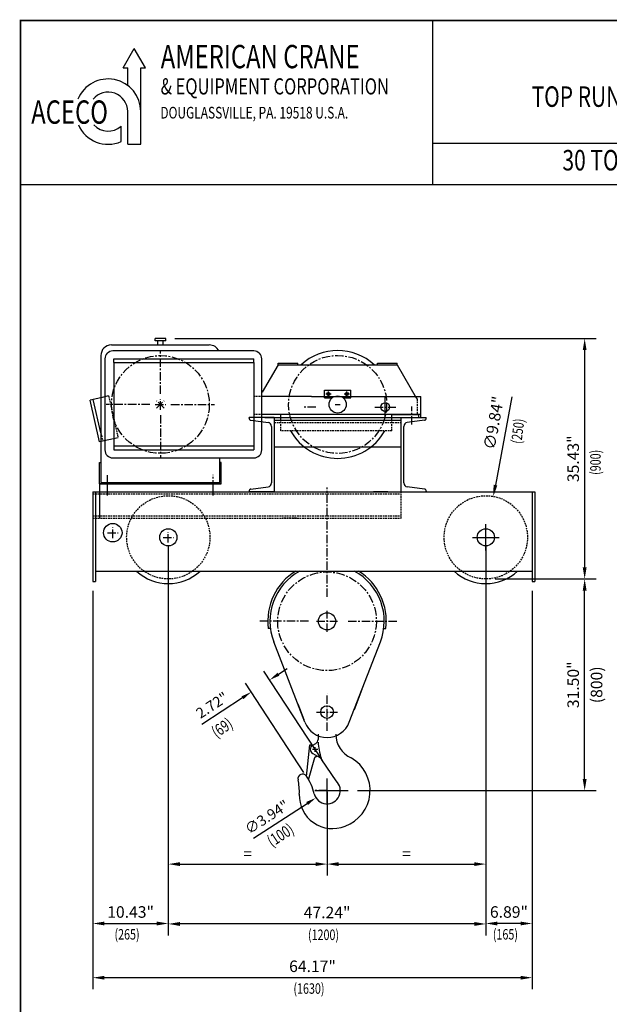
# Model space of a CAD drawing. Extents: x 1189 to 1367, y -217 to 19.
# Drawn here: x 1189 to 1277, y -127 to 19 of the extents above; entities that cross this region are included whole.
import ezdxf
from ezdxf.enums import TextEntityAlignment as Align

# ---------------------------------------------------------------- set-up
doc = ezdxf.new("R2010")
doc.units = 0
doc.header["$MEASUREMENT"] = 0
doc.linetypes.add('CENTER', pattern=[2, 1.25, -0.25, 0.25, -0.25])
doc.linetypes.add('HIDDEN', pattern=[0.375, 0.25, -0.125])
doc.layers.get('0').update_dxf_attribs({"linetype": 'CONTINUOUS'})
doc.layers.get('DEFPOINTS').update_dxf_attribs({"linetype": 'CONTINUOUS'})
for name, color, linetype in [('1', 7, 'CONTINUOUS'), ('2', 1, 'CENTER'), ('3', 2, 'HIDDEN'), ('4', 8, 'CONTINUOUS'), ('BOLD', 4, 'CONTINUOUS'), ('CEN', 6, 'CENTER'), ('DIM', 7, 'CONTINUOUS')]:
    doc.layers.add(name, color=color, linetype=linetype)
doc.styles.add('ROMAND', font='ROMAND.SHX', dxfattribs={"width": 0.75})
doc.styles.add('ROMANS', font='ROMANS.SHX', dxfattribs={"width": 0.75})
doc.styles.add('SIMPLEX', font='SIMPLEX', dxfattribs={"width": 0.75})
doc.dimstyles.get("Standard").update_dxf_attribs({"dimtxt": 0.18, "dimasz": 0.18, "dimexe": 0.18, "dimexo": 0.0625, "dimgap": 0.09, "dimtad": 0, "dimtih": 1, "dimtoh": 1, "dimdec": 4, "dimzin": 0, "dimdsep": 46, "dimtxsty": 'Standard', "dimcen": 0.09, "dimadec": 0, "dimazin": 0, "dimtfac": 1, "dimtdec": 4, "dimtofl": 0, "dimtmove": 0, "dimatfit": 3, "dimfxl": 0, "dimtolj": 1, "dimtzin": 0, "dimarcsym": 0})

# ---------------------------------------------------------------- blocks, each defined once
blk = doc.blocks.new('*D50')
at = {"layer": 'DEFPOINTS', "color": 0}
for p in [(1236.39, -94.49), (1233.08, -96.63)]:
    blk.add_point(p, dxfattribs=at)
at = {"layer": 'DIM', "color": 0, "lineweight": -2}
for p, q in [((1234.74, -97.36), (1234.74, -93.76)), ((1232.94, -95.56), (1236.54, -95.56)), ((1223.81, -102.63), (1231.77, -97.48))]:
    blk.add_line(p, q, dxfattribs=at)
at = {"layer": 'DIM', "color": 0}
blk.add_solid([(1231.63, -97.26), (1231.91, -97.69), (1233.08, -96.63)], dxfattribs=at)
at = {"layer": 'DIM', "color": 0, "insert": (1225.78, -99.5), "char_height": 1.56, "attachment_point": 5, "rotation": 32.8892, "style": 'ROMANS'}
blk.add_mtext('\\A1;∅3.94"', dxfattribs=at)
blk = doc.blocks.new('*D51')
at = {"layer": 'DEFPOINTS', "color": 0}
for p in [(1199.89, -64.46), (1211.11, -66.36), (1211.11, -115.34)]:
    blk.add_point(p, dxfattribs=at)
at = {"layer": 'DIM', "color": 0, "lineweight": -2}
for p, q in [((1199.89, -65.83), (1199.89, -117.06)), ((1211.11, -67.74), (1211.11, -117.06)), ((1201.61, -115.34), (1209.4, -115.34))]:
    blk.add_line(p, q, dxfattribs=at)
at = {"layer": 'DIM', "color": 0}
for points in [[(1201.61, -115.06), (1201.61, -115.63), (1199.89, -115.34)], [(1209.4, -115.06), (1209.4, -115.63), (1211.11, -115.34)]]:
    blk.add_solid(points, dxfattribs=at)
at = {"layer": 'DIM', "color": 0, "insert": (1205.5, -113.63), "char_height": 1.716, "attachment_point": 5, "style": 'ROMANS'}
blk.add_mtext('\\A1;10.43"', dxfattribs=at)
blk = doc.blocks.new('*D52')
at = {"layer": 'DEFPOINTS', "color": 0}
for p in [(1258.36, -57.86), (1265.25, -64.46), (1258.36, -115.34)]:
    blk.add_point(p, dxfattribs=at)
at = {"layer": 'DIM', "color": 0, "lineweight": -2}
for p, q in [((1258.36, -59.24), (1258.36, -117.06)), ((1265.25, -65.83), (1265.25, -117.06)), ((1263.53, -115.34), (1260.07, -115.34))]:
    blk.add_line(p, q, dxfattribs=at)
at = {"layer": 'DIM', "color": 0}
for points in [[(1260.07, -115.06), (1260.07, -115.63), (1258.36, -115.34)], [(1263.53, -115.06), (1263.53, -115.63), (1265.25, -115.34)]]:
    blk.add_solid(points, dxfattribs=at)
at = {"layer": 'DIM', "color": 0, "insert": (1261.8, -113.63), "char_height": 1.716, "attachment_point": 5, "style": 'ROMANS'}
blk.add_mtext('\\A1;6.89"', dxfattribs=at)
blk = doc.blocks.new('*D53')
at = {"layer": 'DEFPOINTS', "color": 0}
for p in [(1211.11, -57.86), (1234.74, -94.38), (1234.74, -106.5)]:
    blk.add_point(p, dxfattribs=at)
at = {"layer": 'DIM', "color": 0, "lineweight": -2}
for p, q in [((1211.11, -59.24), (1211.11, -108.22)), ((1234.74, -95.75), (1234.74, -108.22)), ((1212.83, -106.5), (1233.02, -106.5))]:
    blk.add_line(p, q, dxfattribs=at)
at = {"layer": 'DIM', "color": 0}
for points in [[(1212.83, -106.22), (1212.83, -106.79), (1211.11, -106.5)], [(1233.02, -106.22), (1233.02, -106.79), (1234.74, -106.5)]]:
    blk.add_solid(points, dxfattribs=at)
at = {"layer": 'DIM', "color": 0, "insert": (1222.92, -104.96), "char_height": 1.716, "attachment_point": 5, "style": 'ROMANS'}
blk.add_mtext('\\A1;=', dxfattribs=at)
blk = doc.blocks.new('*D54')
at = {"layer": 'DEFPOINTS', "color": 0}
for p in [(1258.36, -57.86), (1234.74, -94.38), (1258.36, -106.5)]:
    blk.add_point(p, dxfattribs=at)
at = {"layer": 'DIM', "color": 0, "lineweight": -2}
for p, q in [((1258.36, -59.24), (1258.36, -108.22)), ((1234.74, -95.75), (1234.74, -108.22)), ((1236.45, -106.5), (1256.64, -106.5))]:
    blk.add_line(p, q, dxfattribs=at)
at = {"layer": 'DIM', "color": 0}
for points in [[(1236.45, -106.22), (1236.45, -106.79), (1234.74, -106.5)], [(1256.64, -106.22), (1256.64, -106.79), (1258.36, -106.5)]]:
    blk.add_solid(points, dxfattribs=at)
at = {"layer": 'DIM', "color": 0, "insert": (1246.55, -104.96), "char_height": 1.716, "attachment_point": 5, "style": 'ROMANS'}
blk.add_mtext('\\A1;=', dxfattribs=at)
blk = doc.blocks.new('*D55')
at = {"layer": 'DEFPOINTS', "color": 0}
for p in [(1199.89, -99.25), (1265.25, -102.23), (1199.89, -123.41)]:
    blk.add_point(p, dxfattribs=at)
at = {"layer": 'DIM', "color": 0, "lineweight": -2}
for p, q in [((1199.89, -100.63), (1199.89, -125.13)), ((1265.25, -103.61), (1265.25, -125.13)), ((1263.53, -123.41), (1201.61, -123.41))]:
    blk.add_line(p, q, dxfattribs=at)
at = {"layer": 'DIM', "color": 0}
for points in [[(1201.61, -123.13), (1201.61, -123.7), (1199.89, -123.41)], [(1263.53, -123.13), (1263.53, -123.7), (1265.25, -123.41)]]:
    blk.add_solid(points, dxfattribs=at)
at = {"layer": 'DIM', "color": 0, "insert": (1232.57, -121.71), "char_height": 1.716, "attachment_point": 5, "style": 'ROMANS'}
blk.add_mtext('\\A1;64.17"', dxfattribs=at)
blk = doc.blocks.new('*D56')
at = {"layer": 'DEFPOINTS', "color": 0}
for p in [(1211.11, -106.5), (1258.36, -106.5), (1211.11, -115.41)]:
    blk.add_point(p, dxfattribs=at)
at = {"layer": 'DIM', "color": 0, "lineweight": -2}
for p, q in [((1211.11, -107.88), (1211.11, -117.13)), ((1258.36, -107.88), (1258.36, -117.13)), ((1256.64, -115.41), (1212.83, -115.41))]:
    blk.add_line(p, q, dxfattribs=at)
at = {"layer": 'DIM', "color": 0}
for points in [[(1212.83, -115.12), (1212.83, -115.7), (1211.11, -115.41)], [(1256.64, -115.12), (1256.64, -115.7), (1258.36, -115.41)]]:
    blk.add_solid(points, dxfattribs=at)
at = {"layer": 'DIM', "color": 0, "insert": (1234.74, -113.7), "char_height": 1.716, "attachment_point": 5, "style": 'ROMANS'}
blk.add_mtext('\\A1;47.24"', dxfattribs=at)
blk = doc.blocks.new('*D57')
at = {"layer": 'DEFPOINTS', "color": 0}
for p in [(1223.45, -80.89), (1234.74, -92.14), (1231.99, -93.94)]:
    blk.add_point(p, dxfattribs=at)
at = {"layer": 'DIM', "color": 0, "lineweight": -2}
for p, q in [((1227.5, -78.24), (1228.8, -77.38)), ((1234.05, -91.09), (1225.34, -77.79)), ((1231.3, -92.89), (1222.59, -79.59)), ((1222.14, -81.75), (1216.11, -85.7))]:
    blk.add_line(p, q, dxfattribs=at)
at = {"layer": 'DIM', "color": 0}
for points in [[(1227.36, -78.02), (1227.64, -78.46), (1226.19, -79.09)], [(1222, -81.53), (1222.28, -81.96), (1223.45, -80.89)]]:
    blk.add_solid(points, dxfattribs=at)
at = {"layer": 'DIM', "color": 0, "insert": (1217.62, -82.85), "char_height": 1.56, "attachment_point": 5, "rotation": 33.2113, "style": 'ROMANS'}
blk.add_mtext('\\A1;2.72"', dxfattribs=at)
blk = doc.blocks.new('*D58')
at = {"layer": 'DEFPOINTS', "color": 0}
for p in [(1210.72, -28.28), (1273.07, -28.28), (1258.36, -64.06)]:
    blk.add_point(p, dxfattribs=at)
at = {"layer": 'DIM', "color": 0, "lineweight": -2}
for p, q in [((1212.1, -28.28), (1274.78, -28.28)), ((1273.07, -62.35), (1273.07, -29.99)), ((1259.73, -64.06), (1274.78, -64.06))]:
    blk.add_line(p, q, dxfattribs=at)
at = {"layer": 'DIM', "color": 0}
for points in [[(1272.78, -29.99), (1273.35, -29.99), (1273.07, -28.28)], [(1272.78, -62.35), (1273.35, -62.35), (1273.07, -64.06)]]:
    blk.add_solid(points, dxfattribs=at)
at = {"layer": 'DIM', "color": 0, "insert": (1271.36, -46.17), "char_height": 1.716, "attachment_point": 5, "rotation": 90, "style": 'ROMANS'}
blk.add_mtext('\\A1;35.43"', dxfattribs=at)
blk = doc.blocks.new('UNP280')
for p, q in [((0, 140), (-95, 140)), ((-95, 137.6), (-95, 140)), ((-88.4, 130.2), (-23.1, 121.9)), ((0, 140), (0, -140)), ((-10, 107), (-10, -107)), ((-95, -137.6), (-95, -140)), ((0, -140), (-95, -140)), ((-88.4, -130.2), (-23.1, -121.9))]:
    blk.add_line(p, q)
for centre, radius, start, end in [((-87.5, 137.6), 7.5, 180, 262.8), ((-25, 107), 15, 0, 82.8), ((-25, -107), 15, 277.2, 0), ((-87.5, -137.6), 7.5, 97.2, 180)]:
    blk.add_arc(centre, radius, start, end)

msp = doc.modelspace()

# ---------------------------------------------------------------- linework, layer by layer
at = {"layer": '1'}
for p, q in [((1202.649, -29.221), (1217.216, -29.221)), ((1210.72, -28.277), (1209.145, -28.277)), ((1209.145, -28.631), (1209.145, -28.277)), ((1210.72, -28.631), (1209.145, -28.631)), ((1209.539, -29.221), (1209.539, -28.631)), ((1210.327, -29.221), (1210.327, -28.631)), ((1210.72, -28.631), (1210.72, -28.277)), ((1223.83, -30.127), (1202.866, -30.127)), ((1201.075, -30.796), (1201.075, -49.694)), ((1201.685, -31.308), (1201.685, -44.851)), ((1202.984, -31.308), (1223.83, -31.308)), ((1202.984, -31.849), (1202.984, -31.308)), ((1202.984, -31.849), (1223.83, -31.849)), ((1202.984, -31.849), (1202.984, -44.311)), ((1223.83, -31.849), (1223.83, -31.308)), ((1223.83, -31.849), (1223.83, -44.311)), ((1225.012, -44.851), (1225.012, -31.308)), ((1227.453, -32.174), (1225.086, -36.277)), ((1227.453, -31.938), (1230.405, -31.938)), ((1227.453, -32.174), (1227.453, -31.938)), ((1227.453, -32.174), (1245.169, -32.174)), ((1230.405, -32.174), (1230.405, -31.938)), ((1242.216, -31.938), (1245.169, -31.938)), ((1242.216, -32.174), (1242.216, -31.938)), ((1245.169, -32.174), (1245.169, -31.938)), ((1245.169, -32.174), (1248.008, -37.095)), ((1234.342, -35.934), (1238.279, -35.934)), ((1234.342, -37.115), (1234.342, -35.934)), ((1238.279, -37.115), (1238.279, -35.934)), ((1201.075, -37.084), (1199.46, -37.449)), ((1200.866, -43.67), (1199.46, -37.449)), ((1201.075, -42.305), (1199.952, -37.338)), ((1231.96, -36.899), (1225.149, -36.899)), ((1227.059, -36.899), (1225.49, -36.899)), ((1232.433, -36.899), (1231.96, -36.899)), ((1232.433, -36.899), (1248.712, -36.899)), ((1234.342, -37.115), (1235.47, -37.115)), ((1237.152, -37.115), (1238.279, -37.115)), ((1248.712, -40.048), (1248.712, -36.899)), ((1225.543, -40.048), (1223.909, -40.048)), ((1248.712, -39.576), (1225.149, -39.576)), ((1226.862, -40.048), (1225.149, -40.048)), ((1225.49, -40.048), (1248.712, -40.048)), ((1226.862, -40.048), (1245.76, -40.048)), ((1226.862, -40.048), (1226.862, -44.379)), ((1226.862, -40.442), (1245.76, -40.442)), ((1227.846, -40.442), (1227.846, -39.576)), ((1244.382, -39.576), (1248.319, -39.576)), ((1244.382, -40.442), (1244.382, -39.576)), ((1245.76, -44.379), (1245.76, -40.048)), ((1248.319, -39.576), (1248.319, -40.048)), ((1223.83, -44.311), (1202.984, -44.311)), ((1202.984, -44.311), (1202.984, -44.851)), ((1202.984, -44.851), (1223.83, -44.851)), ((1223.83, -44.311), (1223.83, -44.851)), ((1226.862, -44.379), (1245.76, -44.379)), ((1200.878, -46.741), (1201.075, -46.741)), ((1200.878, -49.891), (1200.878, -46.741)), ((1202.866, -46.032), (1223.83, -46.032)), ((1218.791, -49.694), (1218.791, -46.032)), ((1218.988, -46.741), (1218.791, -46.741)), ((1218.988, -49.891), (1218.988, -46.741)), ((1201.075, -49.694), (1218.791, -49.694)), ((1199.893, -51.072), (1265.642, -51.072)), ((1199.893, -51.072), (1199.893, -64.458)), ((1200.287, -51.072), (1200.287, -64.458)), ((1200.878, -49.891), (1218.988, -49.891)), ((1218.988, -49.891), (1200.878, -49.891)), ((1209.933, -49.891), (1200.878, -49.891)), ((1200.878, -49.891), (1200.878, -55.009)), ((1209.933, -49.891), (1218.988, -49.891)), ((1243.791, -51.072), (1241.632, -51.072)), ((1265.248, -51.072), (1265.248, -64.458)), ((1265.642, -51.072), (1265.642, -64.458)), ((1199.893, -55.009), (1199.947, -55.009)), ((1200.287, -62.883), (1265.248, -62.883)), ((1199.893, -64.458), (1200.287, -64.458)), ((1265.248, -64.458), (1265.642, -64.458)), ((1226.301, -71.443), (1225.983, -71.443)), ((1243.171, -71.443), (1243.489, -71.443)), ((1231.432, -85.383), (1226.806, -73.434)), ((1238.04, -85.383), (1242.666, -73.434)), ((1239.933, -80.494), (1238.745, -83.562)), ((1230.375, -82.654), (1231.276, -84.982)), ((1231.679, -93.438), (1232.174, -88.768)), ((1232.174, -88.768), (1232.649, -88.768)), ((1232.594, -88.799), (1233.053, -88.534)), ((1231.987, -93.939), (1232.895, -90.636)), ((1232.594, -90.018), (1233.654, -90.63)), ((1232.997, -90.512), (1233.24, -90.391)), ((1236.067, -94.11), (1233.953, -90.98))]:
    msp.add_line(p, q, dxfattribs=at)
at = {"layer": '1', "linetype": 'Continuous'}
msp.add_line((1215.445, -62.883), (1215.447, -62.883), dxfattribs=at)
at = {"layer": '1'}
for centre, radius in [((1234.933, -36.525), 0.217), ((1237.689, -36.525), 0.217), ((1236.311, -38.08), 1.28), ((1243.397, -38.473), 0.65), ((1202.846, -57.174), 1.378), ((1211.114, -57.863), 1.28), ((1258.358, -57.863), 1.28), ((1234.736, -70.363), 1.28), ((1234.736, -83.867), 0.945)]:
    msp.add_circle(centre, radius, dxfattribs=at)
for centre, radius, start, end in [((1202.649, -30.796), 1.575, 90, 180), ((1217.216, -30.796), 1.575, 25.15066, 90), ((1202.866, -31.308), 1.181, 90, 180), ((1223.83, -31.308), 1.181, 0, 90), ((1236.311, -38.08), 8.032, 47.33207, 132.66793), ((1236.311, -38.08), 8.032, 209.35347, 330.64653), ((1202.866, -44.851), 1.181, 180, 270), ((1223.83, -44.851), 1.181, 270, 0), ((1211.114, -57.863), 6.89, 226.76677, 313.23323), ((1234.736, -70.363), 8.819, 121.98033, 187.03291), ((1234.736, -70.363), 8.504, 118.40032, 201.16356), ((1234.736, -70.363), 8.504, 338.83644, 61.59968), ((1234.736, -70.363), 8.819, 352.96709, 58.01967), ((1258.358, -57.863), 6.89, 226.76677, 313.23323), ((1234.736, -84.104), 3.543, 201.16356, 338.83644), ((1241.763, -87.983), 8.366, 174.4545, 179.7123), ((1239.977, -87.127), 3.937, 180.68644, 245.35486), ((1232.915, -89.409), 0.689, 117.783, 242.217), ((1232.709, -87.937), 0.689, 300, 359.7123), ((1241.763, -87.983), 8.366, 182.38535, 199.35075), ((1233.085, -90.688), 0.197, 116.54349, 164.62499), ((1233.309, -91.227), 0.689, 20.99316, 60), ((1235.523, -95.56), 5.61, 289.64173, 59.91858), ((1231.085, -93.789), 0.689, 33.8597, 192.57328), ((1224.71, -98.066), 8.366, 14.03193, 33.8597), ((1222.247, -95.76), 8.366, 357.67668, 12.57328), ((1234.736, -95.56), 1.969, 194.03193, 47.46292), ((1235.523, -96.298), 4.921, 177.67668, 292.53185)]:
    msp.add_arc(centre, radius, start, end, dxfattribs=at)
at = {"layer": '2'}
for p, q in [((1209.933, -36.505), (1209.933, -30.012)), ((1234.539, -36.525), (1235.327, -36.525)), ((1234.933, -36.918), (1234.933, -36.131)), ((1237.295, -36.525), (1238.082, -36.525)), ((1237.689, -36.918), (1237.689, -36.131)), ((1208.358, -38.08), (1201.865, -38.08)), ((1209.145, -38.08), (1210.72, -38.08)), ((1209.376, -38.637), (1210.49, -37.523)), ((1210.49, -38.637), (1209.376, -37.523)), ((1209.933, -38.867), (1209.933, -37.292)), ((1211.508, -38.08), (1218, -38.08)), ((1235.917, -38.08), (1236.704, -38.08)), ((1243.397, -40.048), (1243.397, -36.899)), ((1243.397, -39.764), (1243.397, -37.081)), ((1233.087, -38.473), (1231.258, -38.473)), ((1241.823, -38.473), (1244.972, -38.473)), ((1247.334, -41.073), (1247.334, -38.391)), ((1209.933, -39.655), (1209.933, -46.147)), ((1202.059, -50.353), (1202.059, -48.422)), ((1202.059, -50.55), (1202.059, -48.619)), ((1202.059, -51.613), (1202.059, -49.47)), ((1217.807, -50.609), (1217.807, -48.561)), ((1217.807, -51.613), (1217.807, -49.47)), ((1234.736, -66.716), (1234.736, -50.423)), ((1202.846, -57.962), (1202.846, -56.387)), ((1211.114, -58.651), (1211.114, -57.076)), ((1258.358, -58.651), (1258.358, -57.076)), ((1202.059, -57.174), (1203.634, -57.174)), ((1210.327, -57.863), (1211.901, -57.863)), ((1257.571, -57.863), (1259.145, -57.863)), ((1234.736, -71.938), (1234.736, -68.789)), ((1231.98, -70.363), (1224.736, -70.363)), ((1233.161, -70.363), (1236.311, -70.363)), ((1237.886, -70.363), (1245.13, -70.363)), ((1234.736, -86.65), (1234.736, -81.139)), ((1233.161, -83.867), (1236.311, -83.867)), ((1232.915, -89.084), (1232.915, -89.787)), ((1232.59, -89.409), (1233.351, -89.409)), ((1234.736, -95.56), (1232.55, -95.56)), ((1234.736, -95.56), (1237.9, -95.56))]:
    msp.add_line(p, q, dxfattribs=at)
for centre, radius in [((1209.933, -38.08), 7.28), ((1236.311, -38.08), 7.293)]:
    msp.add_circle(centre, radius, dxfattribs=at)
at = {"layer": '3', "linetype": 'ByBlock'}
for p, q in [((1202.237, -36.822), (1201.075, -37.084)), ((1203.643, -43.043), (1200.866, -43.67))]:
    msp.add_line(p, q, dxfattribs=at)
at = {"layer": '3'}
for p, q in [((1202.237, -36.822), (1203.643, -43.043)), ((1223.909, -40.048), (1223.909, -36.899)), ((1225.149, -36.899), (1223.909, -36.899)), ((1248.008, -37.095), (1248.122, -37.292)), ((1248.122, -37.292), (1248.122, -39.576)), ((1225.149, -39.576), (1223.909, -39.576)), ((1226.862, -40.777), (1245.76, -40.777)), ((1227.846, -42.017), (1227.846, -40.442)), ((1244.382, -42.017), (1244.382, -40.442)), ((1201.075, -42.305), (1201.358, -43.559)), ((1244.382, -42.017), (1227.846, -42.017)), ((1245.76, -55.009), (1245.76, -51.072)), ((1199.893, -51.407), (1245.76, -51.407)), ((1199.893, -54.674), (1245.76, -54.674)), ((1199.893, -55.009), (1245.76, -55.009)), ((1230.115, -55.009), (1228.146, -55.009)), ((1230.115, -55.009), (1230.115, -54.967))]:
    msp.add_line(p, q, dxfattribs=at)
for centre in [(1211.114, -57.863), (1258.358, -57.863)]:
    msp.add_circle(centre, 6.201, dxfattribs=at)
for p in [(1228.146, -55.009), (1230.115, -55.009)]:
    msp.add_point(p, dxfattribs=at)
at = {"layer": '4'}
msp.add_line((1226.862, -40.048), (1225.543, -40.048), dxfattribs=at)
at = {"layer": 'BOLD', "color": 7}
for p, q in [((1204.389, 12.019), (1206.046, 14.89)), ((1207.703, 12.019), (1206.046, 14.89)), ((1204.389, 12.019), (1205.069, 12.019)), ((1205.069, 9.401), (1205.069, 12.019)), ((1207.023, 0.649), (1207.023, 12.019)), ((1207.023, 12.019), (1207.703, 12.019)), ((1205.069, 0.649), (1205.069, 5.506)), ((1204.092, 1.047), (1204.092, 3.334)), ((1205.069, 0.649), (1207.023, 0.649))]:
    msp.add_line(p, q, dxfattribs=at)
at = {"layer": 'BOLD', "const_width": 0.22}
msp.add_lwpolyline([(1189.11, -216.812), (1366.944, -216.812), (1366.944, 19.077), (1189.11, 19.077)], close=True, dxfattribs=at)
at = {"layer": 'BOLD', "color": 7, "const_width": 0.22}
msp.add_lwpolyline([(1250.439, 19.077), (1250.439, -5.331)], dxfattribs=at)
at = {"layer": 'BOLD', "color": 7}
msp.add_lwpolyline([(1366.68, 0.771), (1250.439, 0.771)], dxfattribs=at)
at = {"layer": 'BOLD', "const_width": 0.22}
msp.add_lwpolyline([(1366.944, -5.367), (1189.109, -5.367)], dxfattribs=at)
at = {"layer": 'BOLD', "color": 7}
for radius, start, end in [(4.858, 0, 157.66285), (2.904, 0, 140.52292), (4.858, 204.03557, 293.37101), (2.904, 222.94924, 311.57382)]:
    msp.add_arc((1202.165, 5.506), radius, start, end, dxfattribs=at)
at = {"layer": 'CEN'}
msp.add_circle((1234.736, -70.363), 7.343, dxfattribs=at)
at = {"layer": 'DIM'}
for p, q in [((1262.206, -36.943), (1259.79, -50.077)), ((1258.358, -59.843), (1258.358, -55.883)), ((1256.378, -57.863), (1260.338, -57.863)), ((1259.733, -64.064), (1274.781, -64.064)), ((1273.065, -93.844), (1273.065, -65.78)), ((1239.275, -95.56), (1274.781, -95.56))]:
    msp.add_line(p, q, dxfattribs=at)
for points in [[(1259.509, -50.025), (1260.071, -50.129), (1259.48, -51.765)], [(1272.779, -65.78), (1273.351, -65.78), (1273.065, -64.064)], [(1272.779, -93.844), (1273.351, -93.844), (1273.065, -95.56)]]:
    msp.add_solid(points, dxfattribs=at)

# ---------------------------------------------------------------- block references
at = {"layer": '1', "xscale": 0.03937010000004193, "yscale": 0.03937010000001351, "zscale": 0.0393701}
msp.add_blockref('UNP280', (1226.862, -45.56), dxfattribs=at)
at = {"layer": '1', "xscale": 0.03937010000004193, "yscale": 0.03937010000001351, "zscale": 0.0393701, "rotation": 180}
msp.add_blockref('UNP280', (1245.76, -45.56), dxfattribs=at)

# ---------------------------------------------------------------- texts
at = {"layer": 'BOLD', "color": 7, "style": 'ROMAND', "width": 0.75}
for s, height, p in [('AMERICAN CRANE', 3.4735, (1209.985, 11.96)), ('& EQUIPMENT CORPORATION', 2.4027, (1209.975, 8.061)), ('ACECO', 3.4735, (1190.71, 3.698))]:
    msp.add_text(s, height=height, dxfattribs=at).set_placement(p)
for s, p in [('TOP RUNNING TROLLEY', (1282.516, 7.343)), ('30 TON CAPACITY', (1282.516, -2.122))]:
    msp.add_text(s, height=3.05104, dxfattribs=at).set_placement(p, align=Align.MIDDLE)
at = {"layer": 'DIM', "color": 7, "style": 'SIMPLEX', "width": 0.75}
msp.add_text('DOUGLASSVILLE, PA. 19518 U.S.A.', height=1.73675, dxfattribs=at).set_placement((1209.93, 4.478))
at = {"layer": 'DIM', "style": 'ROMANS', "width": 0.75}
for s, height, rotation, p in [('(250)', 1.56, 82.8642, (1263.317, -42.077)), ('(900)', 1.56, 90, (1274.877, -46.699)), ('(69)', 1.716, 33.21133, (1219.234, -86.386)), ('(100)', 1.716, 32.88921, (1227.916, -102.371))]:
    msp.add_text(s, height=height, rotation=rotation, dxfattribs=at).set_placement(p, align=Align.MIDDLE)
for s, p in [('(265)', (1204.975, -117.154)), ('(1200)', (1234.207, -117.223)), ('(165)', (1261.274, -117.154)), ('(1630)', (1232.042, -125.227))]:
    msp.add_text(s, height=1.56, dxfattribs=at).set_placement(p, align=Align.MIDDLE)
at = {"layer": 'DIM', "char_height": 1.716, "attachment_point": 5, "style": 'ROMANS'}
for s, insert, rotation in [('∅9.84"', (1259.748, -40.865), 80), ('\\A1;31.50"', (1271.358, -79.812), 90), ('(800)', (1275.059, -79.812), 90)]:
    msp.add_mtext(s, dxfattribs=dict(at, insert=insert, rotation=rotation))

# ---------------------------------------------------------------- dimensions: what is measured, and where the dimension line sits
at = {"layer": 'DIM'}
dim = msp.add_linear_dim(base=(1273.065, -28.277), p1=(1258.358, -64.064), p2=(1210.72, -28.277), angle=90, text='35.43"', dimstyle='Standard', override={"dimscale": 22, "dimtxt": 0.078, "dimasz": 0.078, "dimexe": 0.078, "dimgap": 0.0312, "dimtad": 1, "dimtih": 0, "dimtoh": 0, "dimdec": 2, "dimzin": 3, "dimpost": '"', "dimtxsty": 'ROMANS', "dimtdec": 5}, dxfattribs=at)
dim.commit()
dim.dimension.update_dxf_attribs({"geometry": '*D58', "text_midpoint": (1271.358, -46.17)})
for base, p1, p2, text, picture, middle in [((1234.736, -106.502), (1211.114, -57.863), (1234.736, -94.379), '=', '*D53', (1222.925, -104.958)), ((1258.358, -106.502), (1234.736, -94.379), (1258.358, -57.863), '=', '*D54', (1246.547, -104.958)), ((1211.114, -115.343), (1199.893, -64.458), (1211.114, -66.361), '10.43"', '*D51', (1205.504, -113.635)), ((1199.893, -123.415), (1265.248, -102.231), (1199.893, -99.253), '64.17"', '*D55', (1232.571, -121.707))]:
    dim = msp.add_linear_dim(base=base, p1=p1, p2=p2, text=text, dimstyle='Standard', override={"dimscale": 22, "dimtxt": 0.078, "dimasz": 0.078, "dimexe": 0.078, "dimgap": 0.0312, "dimtad": 1, "dimtih": 0, "dimtoh": 0, "dimdec": 2, "dimzin": 3, "dimpost": '"', "dimtxsty": 'ROMANS', "dimtdec": 5}, dxfattribs=at)
    dim.commit()
    dim.dimension.update_dxf_attribs({"geometry": picture, "text_midpoint": middle})
for base, p1, p2, picture, middle in [((1258.358, -115.343), (1265.248, -64.458), (1258.358, -57.863), '*D52', (1261.803, -113.635)), ((1211.114, -115.411), (1258.358, -106.502), (1211.114, -106.502), '*D56', (1234.736, -113.703))]:
    dim = msp.add_linear_dim(base=base, p1=p1, p2=p2, dimstyle='Standard', override={"dimscale": 22, "dimtxt": 0.078, "dimasz": 0.078, "dimexe": 0.078, "dimgap": 0.0312, "dimtad": 1, "dimtih": 0, "dimtoh": 0, "dimdec": 2, "dimzin": 3, "dimpost": '"', "dimtxsty": 'ROMANS', "dimtdec": 5}, dxfattribs=at)
    dim.commit()
    dim.dimension.update_dxf_attribs({"geometry": picture, "text_midpoint": middle})
dim = msp.add_linear_dim(base=(1223.446, -80.892), p1=(1234.736, -92.14), p2=(1231.987, -93.939), angle=213.21133, text='2.72"', dimstyle='Standard', override={"dimscale": 20, "dimtxt": 0.078, "dimasz": 0.078, "dimexe": 0.078, "dimgap": 0.0312, "dimtad": 1, "dimtih": 0, "dimtoh": 0, "dimdec": 2, "dimzin": 3, "dimpost": '"', "dimtxsty": 'ROMANS', "dimtdec": 5}, dxfattribs=at)
dim.commit()
dim.dimension.update_dxf_attribs({"geometry": '*D57', "text_midpoint": (1218.472, -84.148), "dimtype": 161})
dim = msp.add_diameter_dim_2p(p1=(1236.389, -94.491), p2=(1233.083, -96.629), dimstyle='Standard', override={"dimscale": 20, "dimtxt": 0.078, "dimasz": 0.078, "dimexe": 0.078, "dimgap": 0.0312, "dimtad": 1, "dimtih": 0, "dimtoh": 0, "dimdec": 2, "dimzin": 3, "dimpost": '"', "dimtxsty": 'ROMANS', "dimtdec": 5}, dxfattribs=at)
dim.commit()
dim.dimension.update_dxf_attribs({"geometry": '*D50', "text_midpoint": (1226.623, -100.807), "dimtype": 163})

doc.saveas('drawing.dxf')
